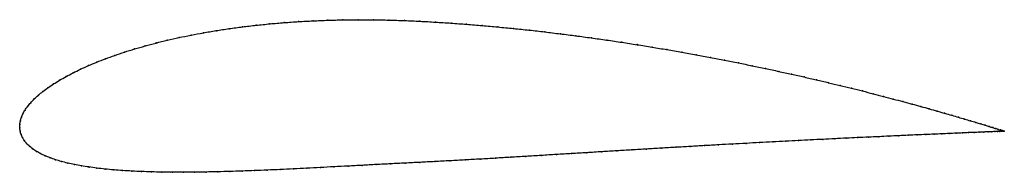
# Model space of a CAD drawing. Units: metres. Extents: x 0 to 1, y -0.05 to 0.11.
import ezdxf

# ---------------------------------------------------------------- set-up
doc = ezdxf.new("R2010")
doc.units = ezdxf.units.M

msp = doc.modelspace()

# ---------------------------------------------------------------- linework, layer by layer
at = {"color": 1}
msp.add_open_spline([(1.0004, -0.0035), (1.0007, -0.0035), (1.0001, -0.0033), (0.9986, -0.0028), (0.9969, -0.0023), (0.9947, -0.0016), (0.9921, -0.0008), (0.9889, 0.0002), (0.9854, 0.0013), (0.9813, 0.0026), (0.9768, 0.004), (0.9718, 0.0055), (0.9663, 0.0071), (0.9604, 0.0089), (0.9541, 0.0107), (0.9473, 0.0127), (0.9401, 0.0148), (0.9324, 0.017), (0.9244, 0.0193), (0.9159, 0.0217), (0.9069, 0.0241), (0.8976, 0.0266), (0.8879, 0.0292), (0.8779, 0.0319), (0.8674, 0.0346), (0.8566, 0.0374), (0.8454, 0.0401), (0.8339, 0.043), (0.822, 0.0458), (0.8098, 0.0487), (0.7973, 0.0516), (0.7845, 0.0544), (0.7714, 0.0573), (0.7581, 0.0602), (0.7444, 0.063), (0.7305, 0.0659), (0.7164, 0.0687), (0.7021, 0.0714), (0.6875, 0.0741), (0.6728, 0.0768), (0.6579, 0.0794), (0.6428, 0.0819), (0.6275, 0.0844), (0.6121, 0.0868), (0.5966, 0.0891), (0.581, 0.0913), (0.5653, 0.0934), (0.5495, 0.0954), (0.5337, 0.0974), (0.5178, 0.0992), (0.5019, 0.1008), (0.486, 0.1024), (0.4701, 0.1038), (0.4542, 0.1051), (0.4383, 0.1063), (0.4225, 0.1073), (0.4069, 0.1082), (0.391, 0.1089), (0.3752, 0.1094), (0.3595, 0.1097), (0.3439, 0.1097), (0.3284, 0.1096), (0.3132, 0.1092), (0.2981, 0.1086), (0.2833, 0.1078), (0.2687, 0.1068), (0.2543, 0.1056), (0.2402, 0.1041), (0.2263, 0.1025), (0.2128, 0.1007), (0.1995, 0.0987), (0.1866, 0.0965), (0.174, 0.0941), (0.1618, 0.0916), (0.1499, 0.0889), (0.1385, 0.0861), (0.1274, 0.0831), (0.1167, 0.0801), (0.1064, 0.0769), (0.0966, 0.0736), (0.0872, 0.0701), (0.0782, 0.0667), (0.0697, 0.0631), (0.0617, 0.0595), (0.0541, 0.0558), (0.047, 0.052), (0.0404, 0.0483), (0.0343, 0.0445), (0.0286, 0.0407), (0.0235, 0.0369), (0.0188, 0.0331), (0.0147, 0.0293), (0.0111, 0.0255), (0.008, 0.0217), (0.0053, 0.018), (0.0032, 0.0143), (0.0016, 0.0107), (0.0006, 0.007), (0, 0.0038), (0, -0.0013), (-0.0001, 0.0013), (0.0004, -0.0038), (0.0013, -0.0067), (0.0027, -0.0101), (0.0046, -0.0131), (0.0069, -0.016), (0.0098, -0.0188), (0.0131, -0.0214), (0.0168, -0.0239), (0.021, -0.0263), (0.0257, -0.0284), (0.0308, -0.0305), (0.0363, -0.0324), (0.0423, -0.0342), (0.0487, -0.0358), (0.0555, -0.0373), (0.0627, -0.0386), (0.0703, -0.0398), (0.0783, -0.0409), (0.0867, -0.0419), (0.0954, -0.0427), (0.1045, -0.0434), (0.114, -0.044), (0.1238, -0.0444), (0.1339, -0.0448), (0.1444, -0.045), (0.1552, -0.0451), (0.1663, -0.0452), (0.1776, -0.0451), (0.1893, -0.0449), (0.2013, -0.0447), (0.2135, -0.0443), (0.2259, -0.0439), (0.2386, -0.0435), (0.2516, -0.0429), (0.2648, -0.0424), (0.2781, -0.0417), (0.2917, -0.041), (0.3055, -0.0403), (0.3195, -0.0396), (0.3336, -0.0389), (0.3479, -0.0381), (0.3624, -0.0373), (0.377, -0.0366), (0.3917, -0.0358), (0.4066, -0.0351), (0.4219, -0.0343), (0.4372, -0.0335), (0.4526, -0.0326), (0.468, -0.0318), (0.4835, -0.0309), (0.499, -0.0299), (0.5145, -0.029), (0.53, -0.0281), (0.5455, -0.0271), (0.5609, -0.0262), (0.5763, -0.0253), (0.5917, -0.0243), (0.6069, -0.0234), (0.6221, -0.0225), (0.6371, -0.0216), (0.6521, -0.0207), (0.6669, -0.0198), (0.6815, -0.019), (0.696, -0.0181), (0.7103, -0.0173), (0.7244, -0.0165), (0.7383, -0.0158), (0.7519, -0.015), (0.7654, -0.0143), (0.7785, -0.0136), (0.7914, -0.013), (0.8041, -0.0123), (0.8164, -0.0117), (0.8284, -0.0111), (0.8401, -0.0105), (0.8515, -0.01), (0.8626, -0.0095), (0.8732, -0.009), (0.8836, -0.0085), (0.8935, -0.008), (0.9031, -0.0076), (0.9122, -0.0072), (0.921, -0.0068), (0.9293, -0.0065), (0.9372, -0.0061), (0.9447, -0.0058), (0.9517, -0.0055), (0.9583, -0.0052), (0.9645, -0.0049), (0.9701, -0.0047), (0.9753, -0.0045), (0.98, -0.0043), (0.9843, -0.0041), (0.988, -0.004), (0.9913, -0.0038), (0.994, -0.0037), (0.9963, -0.0036), (0.998, -0.0035), (0.9997, -0.0035), (1.0002, -0.0035), (1.0004, -0.0035)], degree=3, knots=[0, 0, 0, 0, 0.00995, 0.014925, 0.0199, 0.024876, 0.029851, 0.034826, 0.039801, 0.044776, 0.049751, 0.054726, 0.059701, 0.064677, 0.069652, 0.074627, 0.079602, 0.084577, 0.089552, 0.094527, 0.099502, 0.104478, 0.109453, 0.114428, 0.119403, 0.124378, 0.129353, 0.134328, 0.139303, 0.144279, 0.149254, 0.154229, 0.159204, 0.164179, 0.169154, 0.174129, 0.179104, 0.18408, 0.189055, 0.19403, 0.199005, 0.20398, 0.208955, 0.21393, 0.218905, 0.223881, 0.228856, 0.233831, 0.238806, 0.243781, 0.248756, 0.253731, 0.258706, 0.263682, 0.268657, 0.273632, 0.278607, 0.283582, 0.288557, 0.293532, 0.298507, 0.303483, 0.308458, 0.313433, 0.318408, 0.323383, 0.328358, 0.333333, 0.338308, 0.343284, 0.348259, 0.353234, 0.358209, 0.363184, 0.368159, 0.373134, 0.378109, 0.383085, 0.38806, 0.393035, 0.39801, 0.402985, 0.40796, 0.412935, 0.41791, 0.422886, 0.427861, 0.432836, 0.437811, 0.442786, 0.447761, 0.452736, 0.457711, 0.462687, 0.467662, 0.472637, 0.477612, 0.482587, 0.487562, 0.492537, 0.497512, 0.502488, 0.507463, 0.512438, 0.517413, 0.522388, 0.527363, 0.532338, 0.537313, 0.542289, 0.547264, 0.552239, 0.557214, 0.562189, 0.567164, 0.572139, 0.577114, 0.58209, 0.587065, 0.59204, 0.597015, 0.60199, 0.606965, 0.61194, 0.616915, 0.621891, 0.626866, 0.631841, 0.636816, 0.641791, 0.646766, 0.651741, 0.656716, 0.661692, 0.666667, 0.671642, 0.676617, 0.681592, 0.686567, 0.691542, 0.696517, 0.701493, 0.706468, 0.711443, 0.716418, 0.721393, 0.726368, 0.731343, 0.736318, 0.741294, 0.746269, 0.751244, 0.756219, 0.761194, 0.766169, 0.771144, 0.776119, 0.781095, 0.78607, 0.791045, 0.79602, 0.800995, 0.80597, 0.810945, 0.81592, 0.820896, 0.825871, 0.830846, 0.835821, 0.840796, 0.845771, 0.850746, 0.855721, 0.860697, 0.865672, 0.870647, 0.875622, 0.880597, 0.885572, 0.890547, 0.895522, 0.900498, 0.905473, 0.910448, 0.915423, 0.920398, 0.925373, 0.930348, 0.935323, 0.940299, 0.945274, 0.950249, 0.955224, 0.960199, 0.965174, 0.970149, 0.975124, 0.9801, 0.985075, 0.99005, 1, 1, 1, 1], dxfattribs=at)
for p in [(0.2128, 0.1006), (0.2264, 0.1025), (0.2402, 0.1041), (0.2543, 0.1055), (0.2687, 0.1068), (0.2833, 0.1078), (0.2982, 0.1086), (0.3132, 0.1092), (0.3285, 0.1095), (0.3439, 0.1097), (0.3595, 0.1096), (0.3752, 0.1094), (0.391, 0.1089), (0.4068, 0.1081), (0.4226, 0.1073), (0.4384, 0.1062), (0.4542, 0.1051), (0.4701, 0.1038), (0.486, 0.1024), (0.5019, 0.1008), (0.1619, 0.0916), (0.1741, 0.0941), (0.1867, 0.0965), (0.1996, 0.0986), (0.5178, 0.0991), (0.5337, 0.0973), (0.5495, 0.0954), (0.5653, 0.0934), (0.581, 0.0913), (0.1275, 0.0831), (0.1385, 0.0861), (0.15, 0.0889), (0.5966, 0.0891), (0.6121, 0.0868), (0.6275, 0.0844), (0.6427, 0.0819), (0.0873, 0.0701), (0.0967, 0.0735), (0.1065, 0.0768), (0.1168, 0.08), (0.6578, 0.0794), (0.6728, 0.0768), (0.6875, 0.0741), (0.7021, 0.0714), (0.0698, 0.0631), (0.0783, 0.0666), (0.7164, 0.0687), (0.7305, 0.0659), (0.7444, 0.063), (0.758, 0.0602), (0.0471, 0.052), (0.0542, 0.0558), (0.0618, 0.0595), (0.7714, 0.0573), (0.7845, 0.0544), (0.7973, 0.0516), (0.0287, 0.0407), (0.0343, 0.0445), (0.0405, 0.0483), (0.8098, 0.0487), (0.8219, 0.0458), (0.8338, 0.043), (0.8453, 0.0401), (0.0189, 0.0331), (0.0236, 0.0369), (0.8565, 0.0374), (0.8673, 0.0346), (0.8778, 0.0319), (0.008, 0.0217), (0.0112, 0.0255), (0.0148, 0.0293), (0.8879, 0.0292), (0.8976, 0.0267), (0.9069, 0.0241), (0.9158, 0.0217), (0.0017, 0.0107), (0.0033, 0.0143), (0.0054, 0.018), (0.9243, 0.0193), (0.9324, 0.017), (0.94, 0.0148), (0.9472, 0.0127), (0.954, 0.0108), (0, 0), (0, 0), (0.0001, 0.0035), (0.0006, 0.0071), (0.9604, 0.0089), (0.9663, 0.0071), (0.9717, 0.0055), (0.9767, 0.004), (0.9812, 0.0026), (0.9853, 0.0013), (0.9889, 0.0002), (0.0004, -0.0035), (0.0014, -0.0068), (0.8515, -0.01), (0.8625, -0.0095), (0.8732, -0.009), (0.8835, -0.0085), (0.8934, -0.008), (0.903, -0.0076), (0.9122, -0.0072), (0.9209, -0.0068), (0.9293, -0.0065), (0.9372, -0.0061), (0.9446, -0.0058), (0.9517, -0.0055), (0.9583, -0.0052), (0.9644, -0.0049), (0.97, -0.0047), (0.9752, -0.0045), (0.9799, -0.0043), (0.9842, -0.0041), (0.9879, -0.004), (0.9912, -0.0038), (0.992, -0.0007), (0.9939, -0.0037), (0.9946, -0.0016), (0.9962, -0.0036), (0.9968, -0.0022), (0.998, -0.0035), (0.9985, -0.0028), (0.9992, -0.0035), (0.9997, -0.0032), (1, -0.0035), (1.0004, -0.0034), (1.0004, -0.0035), (1.0004, -0.0035), (0.0028, -0.01), (0.0047, -0.0131), (0.007, -0.016), (0.0099, -0.0188), (0.6668, -0.0198), (0.6815, -0.019), (0.696, -0.0181), (0.7103, -0.0173), (0.7244, -0.0165), (0.7382, -0.0158), (0.7519, -0.015), (0.7653, -0.0143), (0.7785, -0.0136), (0.7914, -0.013), (0.804, -0.0123), (0.8164, -0.0117), (0.8284, -0.0111), (0.8401, -0.0105), (0.0131, -0.0214), (0.0169, -0.0239), (0.0211, -0.0262), (0.0258, -0.0284), (0.499, -0.0299), (0.5145, -0.029), (0.53, -0.0281), (0.5455, -0.0271), (0.5609, -0.0262), (0.5763, -0.0253), (0.5916, -0.0243), (0.6069, -0.0234), (0.6221, -0.0225), (0.6371, -0.0216), (0.6521, -0.0207), (0.0309, -0.0305), (0.0364, -0.0324), (0.0424, -0.0341), (0.0488, -0.0358), (0.0556, -0.0373), (0.0628, -0.0386), (0.0704, -0.0398), (0.3195, -0.0396), (0.3337, -0.0389), (0.348, -0.0381), (0.3624, -0.0373), (0.377, -0.0366), (0.3917, -0.0358), (0.4066, -0.0351), (0.4219, -0.0343), (0.4372, -0.0335), (0.4526, -0.0326), (0.468, -0.0318), (0.4835, -0.0309), (0.0784, -0.0409), (0.0867, -0.0419), (0.0955, -0.0427), (0.1046, -0.0434), (0.114, -0.044), (0.1239, -0.0444), (0.134, -0.0448), (0.1444, -0.045), (0.1552, -0.0451), (0.1663, -0.0451), (0.1777, -0.0451), (0.1894, -0.0449), (0.2013, -0.0447), (0.2135, -0.0443), (0.226, -0.0439), (0.2387, -0.0435), (0.2516, -0.0429), (0.2648, -0.0423), (0.2782, -0.0417), (0.2918, -0.041), (0.3056, -0.0403)]:
    msp.add_point(p)

doc.saveas('drawing.dxf')
